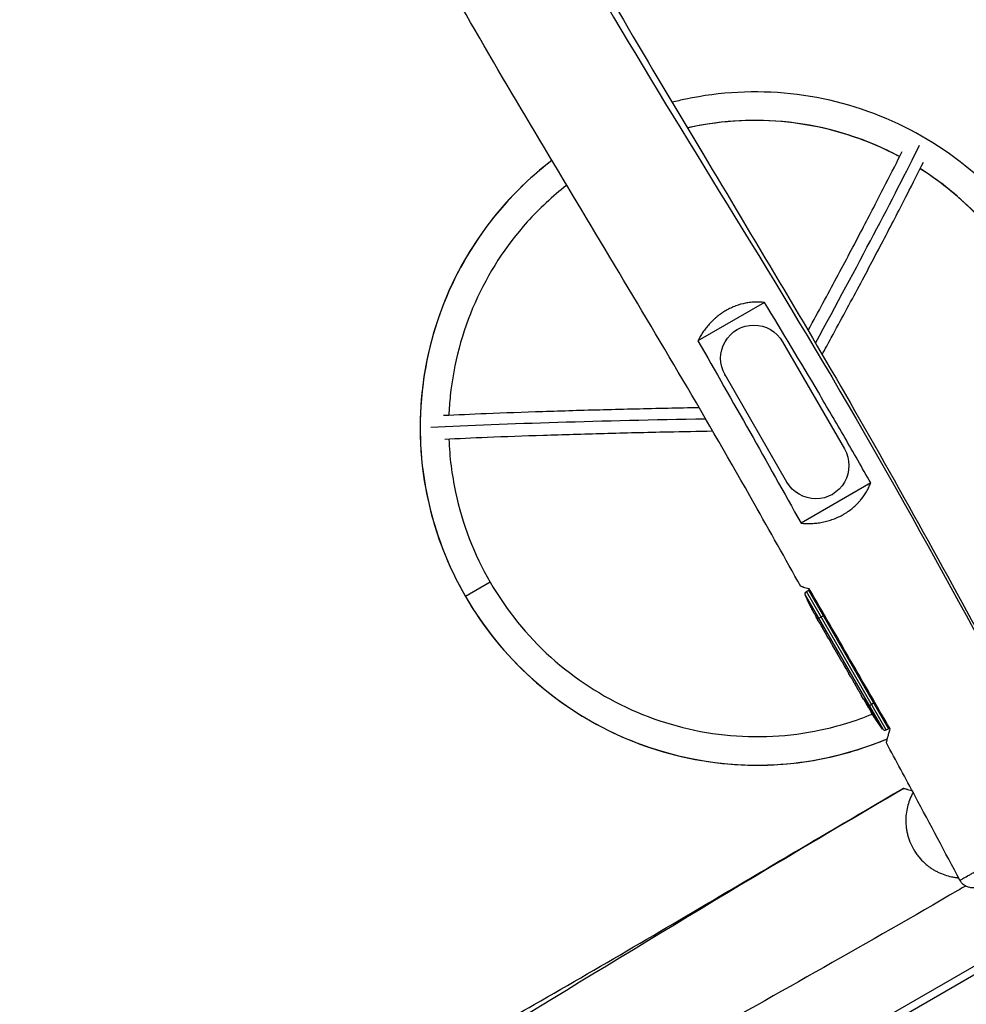
# Model space of a CAD drawing. Units: millimetres. Extents: x -3905 to 4273, y -4338 to 5644.
# Drawn here: x 547 to 1542, y -1646 to -612 of the extents above; entities that cross this region are included whole.
import ezdxf

# ---------------------------------------------------------------- set-up
doc = ezdxf.new("R2010")
doc.units = ezdxf.units.MM
doc.header["$LTSCALE"] = 20
doc.layers.add('2d', color=230, linetype='Continuous')

msp = doc.modelspace()

# ---------------------------------------------------------------- linework, layer by layer
at = {"layer": '2d'}
for p, q in [((1329.8, -908.8), (1259.8, -949.3)), ((1340.3, -926.2), (1340.3, -926.2)), ((1300.6, -937.6), (1301.1, -937.3)), ((1348.8, -950.2), (1413.8, -1062.8)), ((1370.5, -976.4), (1370.5, -976.3)), ((1287.9, -985.3), (1288.4, -985)), ((1353.4, -1097.6), (1288.4, -985)), ((1352.9, -1097.9), (1353.4, -1097.6)), ((1441.4, -1098.5), (1368.2, -1140.7)), ((1400.6, -1110.8), (1401.1, -1110.5)), ((1041.5, -1202.7), (1015.5, -1217.7)), ((1372.7, -1216.3), (1454, -1357.1)), ((1373.9, -1212.6), (1376, -1211.3)), ((1457.8, -1357.9), (1373.9, -1212.6)), ((1377.3, -1210.6), (1376, -1211.3)), ((1376, -1211.3), (1460, -1356.8)), ((1377.9, -1227.4), (1377.9, -1227.4)), ((1380.6, -1232.9), (1380.6, -1232.9)), ((1392.8, -1237.4), (1385.4, -1241.6)), ((1385.3, -1241.4), (1385.3, -1241.4)), ((1387.2, -1244.8), (1385.6, -1242)), ((1397.4, -1262.3), (1395.7, -1259.4)), ((2128.2, -1272.4), (1168, -1826.7)), ((1400, -1266.9), (1399, -1265)), ((1404, -1273.9), (1401.6, -1269.6)), ((2136.2, -1277), (1168, -1836)), ((1405.6, -1276.6), (1406.7, -1278.4)), ((1409.8, -1283.8), (1408.3, -1281.2)), ((1411.4, -1286.6), (1415.4, -1293.5)), ((1412.8, -1289), (1412.8, -1289)), ((1413, -1289.3), (1412.9, -1289.3)), ((1412.9, -1289.3), (1414.7, -1292.4)), ((1414.8, -1292.4), (1414.7, -1292.4)), ((1415.4, -1293.5), (1415.4, -1293.5)), ((1415.5, -1293.7), (1415.5, -1293.7)), ((1420.1, -1301.8), (1418.2, -1298.4)), ((1421.9, -1304.8), (1423, -1306.6)), ((1422.3, -1305.4), (1422.3, -1305.4)), ((1422.6, -1305.9), (1422.6, -1305.9)), ((1427.8, -1315), (1424.7, -1309.7)), ((1433.9, -1325.6), (1431.9, -1322.1)), ((1435, -1326.5), (1434.8, -1326.6)), ((1438.4, -1333.4), (1436.9, -1330.7)), ((1438.2, -1332.3), (1438, -1332.4)), ((1438.5, -1333.4), (1438.4, -1333.4)), ((1438.9, -1333.1), (1438.7, -1333.2)), ((1445.8, -1329.2), (1439.3, -1332.9)), ((1439.2, -1334.8), (1439.3, -1334.8)), ((1439.6, -1334.6), (1439.3, -1334.8)), ((1442.3, -1338.6), (1441.7, -1339)), ((1441.7, -1339), (1441.7, -1339)), ((1443.4, -1339.9), (1442.8, -1340.2)), ((1443.5, -1340), (1442.9, -1340.3)), ((1443.6, -1341.6), (1443.4, -1341.7)), ((1445.8, -1343.4), (1445.6, -1343.5)), ((1447.8, -1348.1), (1447.7, -1348.2)), ((1457.8, -1357.9), (1460, -1356.8)), ((1461.3, -1356), (1460, -1356.8))]:
    msp.add_line(p, q, dxfattribs=at)
at = {"layer": '2d', "extrusion": (0, 0, -1)}
for centre, radius, start, end in [((-1375.5, -1215.1), 3, 336.8064, 58), ((-1592, -1122.4), 238.6, 333.8639, 336.8064), ((-1592, -1122.4), 238.6, 331.7051, 332.3841), ((-1645, -1214.2), 238.6, 329.6264, 330), ((-1645, -1214.2), 238.6, 323.1936, 328.4531)]:
    msp.add_arc(centre, radius, start, end, dxfattribs=at)
at = {"layer": '2d'}
msp.add_arc((1456.4, -1355.3), 3, 216.8064, 298, dxfattribs=at)
for centre, major_axis, ratio, start_param, end_param in [((1320.9, -1041.3), (-162, 280.6), 0.996195, 5.271884, 5.983224), ((1161.9, -1277), (-382.3, -659.7), 0.043578, 2.111595, 2.537541), ((1320.9, -1041.3), (-177, 306.6), 0.996195, 0.1279, 1.570796), ((1320.9, -1041.3), (-162, 280.6), 0.996195, 4.712389, 5.19448), ((1534.3, -1062), (762.5, 1.3), 0.043578, 1.927442, 2.386295), ((1320.9, -1041.3), (-177, 306.6), 0.996195, 1.570796, 3.018266), ((1586.6, -1113.9), (-200.4, -128.7), 0.674575, 6.231151, 6.246958), ((1639.8, -1205.9), (-201.5, -127.2), 0.469984, 0.050953, 0.08068)]:
    msp.add_ellipse(centre, major_axis=major_axis, ratio=ratio, start_param=start_param, end_param=end_param, dxfattribs=at)
at = {"layer": '2d', "extrusion": (0, 0, -1)}
for centre, major_axis, ratio, start_param, end_param in [((1318.6, -967.6), (17.5, -30.3), 0.996195, 1.570796, 4.712389), ((1383.6, -1080.2), (17.5, -30.3), 0.996195, 4.712389, 7.853982), ((1161.2, -845.8), (-381.3, 660.3), 0.087156, 2.079184, 2.079192), ((1595, -1128.2), (211.9, 109.3), 0.676105, 3.113871, 3.128412), ((1640, -1206.9), (195.8, 134.8), 0.898331, 3.164814, 3.188587), ((1649.1, -1221.9), (210.9, 111), 0.462192, 3.024115, 3.060992), ((1644.7, -1213.8), (-174.3, -162.8), 0.987978, 0.154765, 0.187622), ((1645.9, -1217), (-226.9, -71.2), 0.987086, 5.995983, 6.025214)]:
    msp.add_ellipse(centre, major_axis=major_axis, ratio=ratio, start_param=start_param, end_param=end_param, dxfattribs=at)
at = {"layer": '2d'}
for points, knots in [([(665.8, 286.4), (724.4, 186.9), (930.6, -164.3), (1149, -587.2), (1409, -986.4), (1600.9, -1346.1), (1654.4, -1448.5)], [0.0106426, 0.0106426, 0.0106426, 0.0106426, 0.2499421, 0.4999674, 0.7499928, 0.9896816, 0.9896816, 0.9896816, 0.9896816]), ([(668.2, 287.8), (685.1, 259), (701.9, 230.2), (769.1, 115.1), (819.3, 28.6), (946.8, -195.2), (1022.2, -333.5), (1153.5, -565.3), (1208.9, -659.1), (1318.6, -842.2), (1372.5, -931.8), (1480.2, -1119.4), (1534.1, -1217.3), (1610.6, -1359.3), (1633.9, -1403.1), (1657, -1447)], [0, 0, 0, 0, 10.000004, 10.000004, 40.000342, 40.000342, 87.254013, 87.254013, 119.926865, 119.926865, 151.296852, 151.296852, 184.820545, 184.820545, 199.690621, 199.690621, 199.690621, 199.690621]), ([(1367.9, -1207.3), (1351.7, -1178.1), (1335.4, -1149.1), (1269.7, -1033), (1218.8, -946.9), (1114.8, -773.8), (1062, -686.5), (963.5, -514.2), (917, -429.6), (816.2, -249.1), (761.7, -153.1), (653.7, 34.4), (600.5, 126), (547.1, 217.6)], [0, 0, 0, 0, 10.000076, 10.000076, 40.003269, 40.003269, 70.596137, 70.596137, 99.549057, 99.549057, 132.642444, 132.642444, 164.450297, 164.450297, 164.450297, 164.450297]), ([(1626.4, -865), (1607.9, -832.9), (1584.3, -803.7), (1529.2, -754), (1497.8, -733.6), (1430.2, -703.3), (1394.1, -693.6), (1320.5, -685.7), (1283.2, -687.6), (1242.2, -696.3), (1237.4, -697.4), (1232.7, -698.6)], [4.712389, 4.712389, 4.712389, 4.712389, 5.026548, 5.026548, 5.340708, 5.340708, 5.654867, 5.654867, 5.969026, 5.969026, 6.010715, 6.010715, 6.010715, 6.010715]), ([(1471.8, -755.6), (1465.3, -752.1), (1458.6, -748.9), (1420.9, -732), (1387.8, -723.1), (1320.5, -715.9), (1286.3, -717.6), (1251.7, -724.9), (1250.2, -725.2), (1248.8, -725.6)], [5.2717227, 5.2717227, 5.2717227, 5.2717227, 5.3407075, 5.3407075, 5.6548668, 5.6548668, 5.969026, 5.969026, 5.9831191, 5.9831191, 5.9831191, 5.9831191]), ([(1375.7, -938.4), (1376.5, -936.9), (1377.3, -935.4), (1388.3, -915.2), (1398, -897.1), (1416.6, -862.3), (1425.5, -845.5), (1442.2, -813.5), (1450.1, -798.3), (1463.5, -772.1), (1469.2, -760.9), (1474.5, -750.3)], [1.1547784, 1.1547784, 1.1547784, 1.1547784, 1.1629543, 1.1629543, 1.2640108, 1.2640108, 1.3650673, 1.3650673, 1.4661239, 1.4661239, 1.5487261, 1.5487261, 1.5487261, 1.5487261]), ([(1106.4, -759.7), (1089, -773), (1072.8, -787.9), (1033.5, -831.7), (1013.2, -863.2), (983.2, -930.8), (973.6, -967), (966, -1040.6), (968, -1078.1), (983.5, -1150.5), (996.9, -1185.6), (1015.5, -1217.7)], [0.127858, 0.127858, 0.127858, 0.127858, 0.314159, 0.314159, 0.628319, 0.628319, 0.942478, 0.942478, 1.256637, 1.256637, 1.570796, 1.570796, 1.570796, 1.570796]), ([(1390.4, -963.6), (1393.6, -957.7), (1396.8, -951.9), (1410.1, -927.3), (1419.9, -909.2), (1438.6, -874.2), (1447.5, -857.3), (1464.4, -825.2), (1472.3, -809.8), (1485.8, -783.5), (1491.5, -772.2), (1496.9, -761.4)], [1.1312269, 1.1312269, 1.1312269, 1.1312269, 1.1624138, 1.1624138, 1.2636078, 1.2636078, 1.3648018, 1.3648018, 1.4659958, 1.4659958, 1.548811, 1.548811, 1.548811, 1.548811]), ([(1600.4, -880), (1583.4, -850.6), (1561.8, -823.9), (1523.2, -789), (1508.7, -778), (1493.5, -768.3)], [4.712389, 4.712389, 4.712389, 4.712389, 5.0265482, 5.0265482, 5.1943215, 5.1943215, 5.1943215, 5.1943215]), ([(1122, -785.6), (1107, -797.3), (1093.2, -810.2), (1057.9, -849.4), (1039.3, -878.2), (1011.9, -940.1), (1003.1, -973.2), (998.9, -1013.7), (998.4, -1020.6), (998.1, -1027.5)], [0.1383193, 0.1383193, 0.1383193, 0.1383193, 0.3141593, 0.3141593, 0.6283185, 0.6283185, 0.9424778, 0.9424778, 1.0063329, 1.0063329, 1.0063329, 1.0063329]), ([(1329.8, -908.8), (1326.7, -908.5), (1323.5, -908.3), (1318.5, -908.5), (1316.8, -908.6), (1313.3, -909), (1311.6, -909.3), (1306.5, -910.3), (1303, -911.2), (1298.7, -912.8), (1297.9, -913.2), (1296.1, -913.9), (1295.3, -914.3), (1292.7, -915.5), (1291, -916.4), (1286.1, -919.2), (1283, -921.3), (1279.3, -924.4), (1278.5, -925), (1277.1, -926.2), (1276.4, -926.9), (1274.4, -928.8), (1273, -930.2), (1270.6, -932.9), (1269.4, -934.3), (1267.7, -936.5), (1267.1, -937.2), (1266.1, -938.7), (1265.5, -939.5), (1263.1, -943.2), (1261.3, -946.2), (1259.8, -949.3)], [0.00471705, 0.00471705, 0.00471705, 0.00471705, 0.01609153, 0.01609153, 0.02177877, 0.02177877, 0.02746601, 0.02746601, 0.03884049, 0.03884049, 0.04168411, 0.04168411, 0.04452772, 0.04452772, 0.05021496, 0.05021496, 0.06158944, 0.06158944, 0.06443306, 0.06443306, 0.06727668, 0.06727668, 0.07296392, 0.07296392, 0.07865116, 0.07865116, 0.08149478, 0.08149478, 0.0843384, 0.0843384, 0.09571288, 0.09571288, 0.09571288, 0.09571288]), ([(1441.4, -1098.5), (1432.4, -1082.5), (1423.3, -1066.6), (1404.9, -1034.8), (1395.7, -1019), (1367.8, -971.6), (1348.9, -940.2), (1329.8, -908.8)], [0, 0, 0, 0, 0.0550025, 0.0550025, 0.110005, 0.110005, 0.2200101, 0.2200101, 0.2200101, 0.2200101]), ([(1259.8, -949.3), (1278.1, -981.1), (1296.3, -1012.9), (1332.4, -1076.7), (1350.3, -1108.7), (1368.2, -1140.7)], [0, 0, 0, 0, 0.1100045, 0.1100045, 0.2200089, 0.2200089, 0.2200089, 0.2200089]), ([(1261.2, -1019.5), (1250.1, -1019.7), (1239.2, -1019.9), (1205.3, -1020.6), (1182.7, -1021.2), (1138.8, -1022.3), (1117.4, -1023), (1076.3, -1024.3), (1056.4, -1025.1), (1021.9, -1026.4), (1006.9, -1027.1), (992.5, -1027.8)], [1.1151356, 1.1151356, 1.1151356, 1.1151356, 1.1624302, 1.1624302, 1.2636199, 1.2636199, 1.3648095, 1.3648095, 1.4659992, 1.4659992, 1.5487914, 1.5487914, 1.5487914, 1.5487914]), ([(1275.5, -1044.2), (1259.7, -1044.5), (1244, -1044.8), (1205.5, -1045.6), (1183, -1046.2), (1139.3, -1047.3), (1118, -1048), (1077, -1049.3), (1057.3, -1050), (1022.9, -1051.4), (1008, -1052.1), (993.7, -1052.7)], [1.095279, 1.095279, 1.095279, 1.095279, 1.1629379, 1.1629379, 1.2639987, 1.2639987, 1.3650595, 1.3650595, 1.4661204, 1.4661204, 1.5487207, 1.5487207, 1.5487207, 1.5487207]), ([(998.1, -1052.5), (998.8, -1071.2), (1001.2, -1089.8), (1012.2, -1141.2), (1024.5, -1173.3), (1041.5, -1202.7)], [1.0836676, 1.0836676, 1.0836676, 1.0836676, 1.2566371, 1.2566371, 1.5707963, 1.5707963, 1.5707963, 1.5707963]), ([(1368.2, -1140.7), (1371.7, -1141.1), (1375.4, -1141.2), (1381, -1141), (1382.9, -1140.9), (1386.7, -1140.4), (1390.6, -1139.8), (1394.4, -1138.9), (1397.3, -1138.1), (1398.3, -1137.9), (1400.2, -1137.2), (1401.1, -1136.9), (1405.8, -1135.2), (1409.4, -1133.5), (1413.8, -1131), (1414.7, -1130.4), (1416.4, -1129.3), (1417.2, -1128.8), (1419.6, -1127.1), (1421.2, -1125.9), (1424.2, -1123.4), (1425.6, -1122.1), (1427.6, -1120), (1428.3, -1119.3), (1429.5, -1117.9), (1430.2, -1117.2), (1433.1, -1113.7), (1435.2, -1110.7), (1437.4, -1106.9), (1437.8, -1106.2), (1438.7, -1104.6), (1439, -1103.9), (1440.1, -1101.6), (1440.8, -1100), (1441.4, -1098.5)], [0.01177235, 0.01177235, 0.01177235, 0.01177235, 0.02380165, 0.02380165, 0.0298163, 0.0298163, 0.03583095, 0.0418456, 0.0418456, 0.04485292, 0.04485292, 0.04786025, 0.04786025, 0.05988954, 0.05988954, 0.06289687, 0.06289687, 0.06590419, 0.06590419, 0.07191884, 0.07191884, 0.07793349, 0.07793349, 0.08094082, 0.08094082, 0.08394814, 0.08394814, 0.09597744, 0.09597744, 0.09898476, 0.09898476, 0.10199209, 0.10199209, 0.10800674, 0.10800674, 0.10800674, 0.10800674]), ([(1041.5, -1202.7), (1058.4, -1232.1), (1080, -1258.8), (1130.4, -1304.2), (1159.1, -1322.9), (1221, -1350.6), (1254.1, -1359.6), (1321.4, -1366.8), (1355.6, -1365), (1407.3, -1354.1), (1425.6, -1348.5), (1443.2, -1341.3)], [1.570796, 1.570796, 1.570796, 1.570796, 1.884956, 1.884956, 2.199115, 2.199115, 2.513274, 2.513274, 2.827433, 2.827433, 3.004401, 3.004401, 3.004401, 3.004401]), ([(1376.8, -1209.7), (1374.5, -1209.1), (1372.6, -1208.6), (1370.8, -1208.1), (1370.5, -1208), (1370, -1207.9), (1369.9, -1207.8), (1369.6, -1207.7), (1369.5, -1207.7), (1368.9, -1207.5), (1368.5, -1207.4), (1368, -1207.3), (1367.9, -1207.3), (1367.9, -1207.3)], [0, 0, 0, 0, 0.01272876, 0.01272876, 0.01591095, 0.01591095, 0.01750205, 0.01750205, 0.01909314, 0.01909314, 0.02545753, 0.02545753, 0.0315019, 0.0315019, 0.0315019, 0.0315019]), ([(1461.8, -1356.9), (1447.6, -1332.4), (1433.5, -1307.8), (1405.1, -1258.7), (1391, -1234.2), (1376.8, -1209.7)], [0, 0, 0, 0, 0.0850721, 0.0850721, 0.1701442, 0.1701442, 0.1701442, 0.1701442]), ([(1015.5, -1217.7), (1034, -1249.8), (1057.6, -1278.9), (1112.6, -1328.6), (1144, -1349.1), (1211.6, -1379.3), (1247.8, -1389.1), (1321.3, -1396.9), (1358.7, -1395), (1416.8, -1382.7), (1438.3, -1376), (1459, -1367.2)], [1.570796, 1.570796, 1.570796, 1.570796, 1.884956, 1.884956, 2.199115, 2.199115, 2.513274, 2.513274, 2.827433, 2.827433, 3.018304, 3.018304, 3.018304, 3.018304]), ([(1380.6, -1232.9), (1380.6, -1232.9), (1380.6, -1232.9), (1380.6, -1232.8), (1380.6, -1232.8), (1380.5, -1232.7), (1380.5, -1232.6), (1380.4, -1232.4), (1380.3, -1232.3), (1380.2, -1232), (1380.1, -1231.9), (1380, -1231.6), (1379.9, -1231.4), (1379.7, -1231.1), (1379.6, -1230.9), (1379.4, -1230.5), (1379.4, -1230.4), (1379.2, -1230), (1379.1, -1229.8), (1378.9, -1229.5), (1378.8, -1229.3), (1378.6, -1229), (1378.6, -1228.8), (1378.4, -1228.5), (1378.3, -1228.4), (1378.2, -1228.1), (1378.2, -1228), (1378.1, -1227.8), (1378, -1227.7), (1377.9, -1227.6), (1377.9, -1227.5), (1377.9, -1227.5), (1377.9, -1227.4), (1377.9, -1227.4)], [0.000000197, 0.000000197, 0.000000197, 0.000000197, 0.000601628, 0.000601628, 0.001203058, 0.001203058, 0.001804488, 0.001804488, 0.002405919, 0.002405919, 0.003007349, 0.003007349, 0.003608779, 0.003608779, 0.00421021, 0.00421021, 0.00481164, 0.00481164, 0.00541307, 0.00541307, 0.006014501, 0.006014501, 0.006615931, 0.006615931, 0.007217361, 0.007217361, 0.007818792, 0.007818792, 0.008420222, 0.008420222, 0.009021652, 0.009021652, 0.009623083, 0.009623083, 0.009623083, 0.009623083]), ([(1383.2, -1237.7), (1383.3, -1237.8), (1383.4, -1237.9), (1383.5, -1238.2), (1383.6, -1238.4), (1383.8, -1238.8), (1383.9, -1238.9), (1384.1, -1239.3), (1384.3, -1239.5), (1384.5, -1239.9), (1384.6, -1240.1), (1384.8, -1240.4), (1384.9, -1240.6), (1385.1, -1241), (1385.2, -1241.1), (1385.3, -1241.4), (1385.4, -1241.5), (1385.4, -1241.6)], [0.000278188, 0.000278188, 0.000278188, 0.000278188, 0.000930742, 0.000930742, 0.001583296, 0.001583296, 0.00223585, 0.00223585, 0.002888404, 0.002888404, 0.003540958, 0.003540958, 0.004193512, 0.004193512, 0.004846065, 0.004846065, 0.005498619, 0.005498619, 0.005498619, 0.005498619]), ([(1385.4, -1241.6), (1385.5, -1241.8), (1385.6, -1241.9), (1385.6, -1242), (1385.7, -1242), (1385.7, -1242.1), (1385.7, -1242.1), (1385.7, -1242.1), (1385.7, -1242.1), (1385.7, -1242.1), (1385.7, -1242), (1385.6, -1242), (1385.6, -1241.9), (1385.5, -1241.8), (1385.4, -1241.6)], [0.000000349, 0.000000349, 0.000000349, 0.000000349, 0.000871756, 0.000871756, 0.001307459, 0.001307459, 0.001743162, 0.001743162, 0.001743162, 0.002177341, 0.002177341, 0.00261152, 0.00261152, 0.003479877, 0.003479877, 0.003479877, 0.003479877]), ([(1387.2, -1244.8), (1387.2, -1244.8), (1387.3, -1244.8), (1387.4, -1245), (1387.5, -1245.2), (1387.7, -1245.6), (1387.8, -1245.8), (1388.1, -1246.2), (1388.2, -1246.5), (1388.5, -1247), (1388.7, -1247.2), (1389, -1247.8), (1389.2, -1248.1), (1389.5, -1248.6), (1389.7, -1248.9), (1389.8, -1249.2)], [0.001882271, 0.001882271, 0.001882271, 0.001882271, 0.002059614, 0.002059614, 0.003089283, 0.003089283, 0.004118952, 0.004118952, 0.005148621, 0.005148621, 0.00617829, 0.00617829, 0.007207959, 0.007207959, 0.008237628, 0.008237628, 0.008237628, 0.008237628]), ([(1393.3, -1255.2), (1393.3, -1255.1), (1393.2, -1255.1), (1393.2, -1255), (1393.1, -1254.9), (1393, -1254.7), (1392.9, -1254.5), (1392.7, -1254.2), (1392.6, -1254.1), (1392.4, -1253.7), (1392.3, -1253.5), (1392.1, -1253.1), (1392, -1252.9), (1391.7, -1252.5), (1391.6, -1252.3), (1391.3, -1251.9), (1391.2, -1251.7), (1391, -1251.2), (1390.9, -1251), (1390.6, -1250.6), (1390.5, -1250.4), (1390.3, -1250.1), (1390.2, -1249.9), (1390, -1249.6), (1390, -1249.5), (1389.8, -1249.2), (1389.8, -1249.1), (1389.7, -1249), (1389.7, -1249), (1389.7, -1249)], [0.001286495, 0.001286495, 0.001286495, 0.001286495, 0.00147754, 0.00147754, 0.002216211, 0.002216211, 0.002954882, 0.002954882, 0.003693553, 0.003693553, 0.004432224, 0.004432224, 0.005170895, 0.005170895, 0.005909567, 0.005909567, 0.006648238, 0.006648238, 0.007386909, 0.007386909, 0.00812558, 0.00812558, 0.008864251, 0.008864251, 0.009602922, 0.009602922, 0.010341593, 0.010341593, 0.010534629, 0.010534629, 0.010534629, 0.010534629]), ([(1395.7, -1259.4), (1395.7, -1259.4), (1395.7, -1259.3), (1395.5, -1259.2), (1395.4, -1259), (1395.2, -1258.6), (1395.1, -1258.4), (1394.8, -1257.9), (1394.7, -1257.7), (1394.4, -1257.2), (1394.3, -1256.9), (1394, -1256.4), (1393.8, -1256.1), (1393.5, -1255.5), (1393.3, -1255.2), (1393.1, -1254.9)], [0.001882271, 0.001882271, 0.001882271, 0.001882271, 0.002059614, 0.002059614, 0.003089283, 0.003089283, 0.004118952, 0.004118952, 0.005148621, 0.005148621, 0.00617829, 0.00617829, 0.007207959, 0.007207959, 0.008237628, 0.008237628, 0.008237628, 0.008237628]), ([(1397.4, -1262.3), (1397.4, -1262.3), (1397.4, -1262.3), (1397.4, -1262.4), (1397.5, -1262.4), (1397.5, -1262.6), (1397.6, -1262.7), (1397.7, -1262.9), (1397.8, -1263), (1397.9, -1263.2), (1398, -1263.4), (1398.2, -1263.6), (1398.3, -1263.8), (1398.5, -1264.1), (1398.6, -1264.3), (1398.8, -1264.7), (1398.9, -1264.8), (1399, -1265)], [0.000000197, 0.000000197, 0.000000197, 0.000000197, 0.000612703, 0.000612703, 0.001225209, 0.001225209, 0.001837716, 0.001837716, 0.002450222, 0.002450222, 0.003062728, 0.003062728, 0.003675234, 0.003675234, 0.00428774, 0.00428774, 0.004900246, 0.004900246, 0.004900246, 0.004900246]), ([(1401.2, -1269), (1401.2, -1268.9), (1401.1, -1268.8), (1401, -1268.5), (1400.9, -1268.3), (1400.6, -1267.8), (1400.3, -1267.3), (1400, -1266.9)], [0.000000321, 0.000000321, 0.000000321, 0.000000321, 0.000793792, 0.000793792, 0.001587263, 0.001587263, 0.003174204, 0.003174204, 0.003174204, 0.003174204]), ([(1405.6, -1276.6), (1405.5, -1276.3), (1405.4, -1276.1), (1405.1, -1275.7), (1405, -1275.5), (1404.7, -1274.9), (1404.5, -1274.6), (1404.4, -1274.5)], [0.000000197, 0.000000197, 0.000000197, 0.000000197, 0.000793667, 0.000793667, 0.001587138, 0.001587138, 0.003174078, 0.003174078, 0.003174078, 0.003174078]), ([(1408.3, -1281.2), (1408.3, -1281.2), (1408.2, -1281.1), (1408.2, -1281.1), (1408.2, -1281), (1408.1, -1280.9), (1408.1, -1280.8), (1407.9, -1280.6), (1407.9, -1280.5), (1407.7, -1280.2), (1407.7, -1280.1), (1407.5, -1279.8), (1407.4, -1279.6), (1407.2, -1279.3), (1407.1, -1279.1), (1406.9, -1278.8), (1406.8, -1278.6), (1406.7, -1278.4)], [0.000000197, 0.000000197, 0.000000197, 0.000000197, 0.000612703, 0.000612703, 0.001225209, 0.001225209, 0.001837716, 0.001837716, 0.002450222, 0.002450222, 0.003062728, 0.003062728, 0.003675234, 0.003675234, 0.00428774, 0.00428774, 0.004900246, 0.004900246, 0.004900246, 0.004900246]), ([(1411.4, -1286.6), (1411.3, -1286.3), (1411.1, -1286), (1410.8, -1285.5), (1410.7, -1285.4), (1410.6, -1285.1), (1410.5, -1285), (1410.3, -1284.7), (1410.3, -1284.6), (1410.1, -1284.4), (1410.1, -1284.3), (1409.9, -1284.1), (1409.9, -1284), (1409.8, -1283.9)], [0.000000197, 0.000000197, 0.000000197, 0.000000197, 0.001108385, 0.001108385, 0.001662478, 0.001662478, 0.002216572, 0.002216572, 0.002770666, 0.002770666, 0.003324759, 0.003324759, 0.004432947, 0.004432947, 0.004432947, 0.004432947]), ([(1412.8, -1289), (1412.8, -1289), (1412.8, -1289.1), (1412.9, -1289.2), (1412.9, -1289.2), (1412.9, -1289.3)], [0.0000001972, 0.0000001972, 0.0000001972, 0.0000001972, 0.0002344487, 0.0002344487, 0.0004687001, 0.0004687001, 0.0004687001, 0.0004687001]), ([(1415.4, -1293.5), (1415.4, -1293.5), (1415.3, -1293.4), (1415.2, -1293.2), (1415.2, -1293.2), (1415, -1292.9), (1414.9, -1292.6), (1414.7, -1292.4)], [0.000001147, 0.000001147, 0.000001147, 0.000001147, 0.000403438, 0.000403438, 0.00080573, 0.00080573, 0.001610313, 0.001610313, 0.001610313, 0.001610313]), ([(1415.4, -1293.5), (1415.7, -1294.1), (1416, -1294.6), (1416.5, -1295.3), (1416.6, -1295.6), (1416.9, -1296), (1417, -1296.3), (1417.2, -1296.7), (1417.3, -1296.9), (1417.6, -1297.3), (1417.7, -1297.4), (1417.8, -1297.8), (1417.9, -1297.9), (1418.1, -1298.2), (1418.1, -1298.3), (1418.2, -1298.4)], [0.000000197, 0.000000197, 0.000000197, 0.000000197, 0.001782446, 0.001782446, 0.00267357, 0.00267357, 0.003564695, 0.003564695, 0.004455819, 0.004455819, 0.005346943, 0.005346943, 0.006238068, 0.006238068, 0.007129192, 0.007129192, 0.007129192, 0.007129192]), ([(1415.4, -1293.5), (1415.4, -1293.6), (1415.4, -1293.6), (1415.5, -1293.7), (1415.5, -1293.7), (1415.5, -1293.7)], [0.00000032, 0.00000032, 0.00000032, 0.00000032, 0.000569971, 0.000569971, 0.001139621, 0.001139621, 0.001139621, 0.001139621]), ([(1420.5, -1302.4), (1420.6, -1302.5), (1420.7, -1302.6), (1420.8, -1302.9), (1420.8, -1302.9), (1421, -1303.1), (1421, -1303.2), (1421.1, -1303.4), (1421.2, -1303.5), (1421.3, -1303.8), (1421.4, -1303.9), (1421.6, -1304.1), (1421.6, -1304.3), (1421.8, -1304.5), (1421.9, -1304.7), (1421.9, -1304.8)], [0.000000319, 0.000000319, 0.000000319, 0.000000319, 0.000888854, 0.000888854, 0.001333121, 0.001333121, 0.001777389, 0.001777389, 0.002221656, 0.002221656, 0.002665924, 0.002665924, 0.003110191, 0.003110191, 0.003554458, 0.003554458, 0.003554458, 0.003554458]), ([(1422.3, -1305.4), (1422.3, -1305.4), (1422.3, -1305.4), (1422.3, -1305.5), (1422.4, -1305.6), (1422.4, -1305.7), (1422.5, -1305.8), (1422.5, -1305.8), (1422.5, -1305.9), (1422.6, -1305.9)], [0.000003263, 0.000003263, 0.000003263, 0.000003263, 0.0001923825, 0.0001923825, 0.000381502, 0.000381502, 0.0005706214, 0.0005706214, 0.0007597409, 0.0007597409, 0.0007597409, 0.0007597409]), ([(1424.3, -1309), (1424.3, -1308.9), (1424.2, -1308.8), (1424.1, -1308.6), (1424, -1308.5), (1423.9, -1308.3), (1423.9, -1308.2), (1423.8, -1308), (1423.7, -1307.9), (1423.6, -1307.6), (1423.5, -1307.5), (1423.4, -1307.3), (1423.3, -1307.1), (1423.1, -1306.9), (1423.1, -1306.7), (1423, -1306.6)], [0.000000319, 0.000000319, 0.000000319, 0.000000319, 0.000888854, 0.000888854, 0.001333122, 0.001333122, 0.001777389, 0.001777389, 0.002221657, 0.002221657, 0.002665925, 0.002665925, 0.003110192, 0.003110192, 0.00355446, 0.00355446, 0.00355446, 0.00355446]), ([(1428.6, -1316.4), (1428.5, -1316.2), (1428.4, -1316), (1428.2, -1315.7), (1428.1, -1315.5), (1427.9, -1315.2), (1427.8, -1315), (1427.8, -1315)], [0.000000543, 0.000000543, 0.000000543, 0.000000543, 0.000745385, 0.000745385, 0.001490227, 0.001490227, 0.002979911, 0.002979911, 0.002979911, 0.002979911]), ([(1428.6, -1316.4), (1428.9, -1316.9), (1429.3, -1317.5), (1429.7, -1318.3), (1429.9, -1318.6), (1430.2, -1319.1), (1430.3, -1319.4), (1430.5, -1319.6)], [0.000003272, 0.000003272, 0.000003272, 0.000003272, 0.00186313, 0.00186313, 0.002793058, 0.002793058, 0.003722987, 0.003722987, 0.003722987, 0.003722987]), ([(1430.5, -1319.6), (1430.6, -1319.8), (1430.7, -1320.1), (1431, -1320.4), (1431, -1320.6), (1431.1, -1320.7)], [0.000000517, 0.000000517, 0.000000517, 0.000000517, 0.000835055, 0.000835055, 0.001669592, 0.001669592, 0.001669592, 0.001669592]), ([(1433.9, -1325.6), (1433.9, -1325.6), (1433.9, -1325.6), (1433.9, -1325.6), (1434, -1325.7), (1434, -1325.8), (1434.1, -1325.9), (1434.2, -1326.1), (1434.3, -1326.2), (1434.4, -1326.4), (1434.5, -1326.6), (1434.6, -1326.8), (1434.7, -1327), (1434.9, -1327.3), (1435, -1327.5), (1435.2, -1327.8), (1435.3, -1328), (1435.5, -1328.3), (1435.6, -1328.5), (1435.8, -1328.8), (1435.9, -1329), (1436.1, -1329.3), (1436.1, -1329.4), (1436.3, -1329.7), (1436.4, -1329.8), (1436.5, -1330.1), (1436.6, -1330.2), (1436.7, -1330.4), (1436.7, -1330.5), (1436.8, -1330.6), (1436.8, -1330.6), (1436.9, -1330.7), (1436.9, -1330.7), (1436.9, -1330.7)], [0.000000197, 0.000000197, 0.000000197, 0.000000197, 0.000582564, 0.000582564, 0.00116493, 0.00116493, 0.001747296, 0.001747296, 0.002329663, 0.002329663, 0.002912029, 0.002912029, 0.003494395, 0.003494395, 0.004076762, 0.004076762, 0.004659128, 0.004659128, 0.005241494, 0.005241494, 0.005823861, 0.005823861, 0.006406227, 0.006406227, 0.006988593, 0.006988593, 0.00757096, 0.00757096, 0.008153326, 0.008153326, 0.008735693, 0.008735693, 0.009318059, 0.009318059, 0.009318059, 0.009318059]), ([(1435.8, -1327.9), (1435.7, -1327.8), (1435.7, -1327.6), (1435.5, -1327.4), (1435.5, -1327.3), (1435.3, -1327.1), (1435.3, -1326.9), (1435.1, -1326.7), (1435.1, -1326.6), (1434.9, -1326.3), (1434.7, -1326.1), (1434.6, -1325.9), (1434.5, -1325.8), (1434.5, -1325.7), (1434.4, -1325.6), (1434.4, -1325.5), (1434.3, -1325.5), (1434.3, -1325.5), (1434.3, -1325.5), (1434.3, -1325.5), (1434.3, -1325.5), (1434.3, -1325.7), (1434.4, -1325.7), (1434.4, -1325.9), (1434.5, -1325.9), (1434.5, -1326.1), (1434.6, -1326.2), (1434.7, -1326.4), (1434.8, -1326.5), (1434.8, -1326.6)], [0.000091322, 0.000091322, 0.000091322, 0.000091322, 0.000493092, 0.000493092, 0.000894863, 0.000894863, 0.001296633, 0.001296633, 0.001698403, 0.001698403, 0.002501944, 0.002501944, 0.002903714, 0.002903714, 0.003305485, 0.003305485, 0.003707255, 0.003707255, 0.004109026, 0.004109026, 0.004912566, 0.004912566, 0.005314337, 0.005314337, 0.005716107, 0.005716107, 0.006117877, 0.006117877, 0.006519648, 0.006519648, 0.006519648, 0.006519648]), ([(1439.3, -1332.9), (1439.2, -1332.7), (1439.1, -1332.6), (1438.9, -1332.3), (1438.8, -1332.2), (1438.6, -1332), (1438.6, -1332), (1438.5, -1331.9), (1438.5, -1331.9), (1438.4, -1331.8), (1438.4, -1331.8), (1438.4, -1331.8), (1438.4, -1331.8), (1438.4, -1331.8), (1438.4, -1332), (1438.4, -1332.1), (1438.5, -1332.3), (1438.6, -1332.4), (1438.7, -1332.8), (1438.8, -1332.9), (1438.9, -1333.1)], [0.000000236, 0.000000236, 0.000000236, 0.000000236, 0.000786268, 0.000786268, 0.0015723, 0.0015723, 0.001965316, 0.001965316, 0.002358332, 0.002358332, 0.003144365, 0.003144365, 0.003144365, 0.003924783, 0.003924783, 0.004705201, 0.004705201, 0.005485619, 0.005485619, 0.006266036, 0.006266036, 0.006266036, 0.006266036]), ([(1438.4, -1332.6), (1438.4, -1332.7), (1438.5, -1332.8), (1438.6, -1333), (1438.7, -1333.1), (1438.7, -1333.2)], [0.0000052657, 0.0000052657, 0.0000052657, 0.0000052657, 0.0003919825, 0.0003919825, 0.0007786993, 0.0007786993, 0.0007786993, 0.0007786993]), ([(1439.3, -1334.8), (1439.3, -1334.7), (1439.2, -1334.7), (1439.2, -1334.6), (1439.1, -1334.5), (1439, -1334.3), (1438.9, -1334.1), (1438.8, -1333.8), (1438.7, -1333.6), (1438.5, -1333.4)], [0.000000197, 0.000000197, 0.000000197, 0.000000197, 0.000938699, 0.000938699, 0.0018772, 0.0018772, 0.002815702, 0.002815702, 0.003754204, 0.003754204, 0.003754204, 0.003754204]), ([(1438.9, -1333.1), (1439, -1333.4), (1439.2, -1333.6), (1439.4, -1333.9), (1439.4, -1334.1), (1439.6, -1334.3), (1439.6, -1334.4), (1439.8, -1334.8), (1440, -1335), (1440.2, -1335.4), (1440.3, -1335.5), (1440.4, -1335.7), (1440.5, -1335.8), (1440.7, -1336.1), (1440.8, -1336.3), (1441.1, -1336.7), (1441.2, -1336.8), (1441.3, -1337), (1441.3, -1337), (1441.4, -1337.1), (1441.4, -1337.2), (1441.5, -1337.2), (1441.6, -1337.3), (1441.6, -1337.2), (1441.6, -1337.2), (1441.6, -1337.2), (1441.6, -1337.2), (1441.6, -1337.2), (1441.6, -1337), (1441.5, -1336.9), (1441.4, -1336.7), (1441.4, -1336.5), (1441.2, -1336.2), (1441.2, -1336.1), (1441.1, -1335.9), (1441, -1335.8), (1440.8, -1335.5), (1440.7, -1335.3), (1440.5, -1334.9), (1440.4, -1334.8), (1440.3, -1334.5), (1440.2, -1334.4), (1440, -1334), (1439.9, -1333.8), (1439.6, -1333.3), (1439.4, -1333.1), (1439.3, -1332.9)], [0.00000024, 0.00000024, 0.00000024, 0.00000024, 0.00084465, 0.00084465, 0.00126686, 0.00126686, 0.00168907, 0.00168907, 0.00253349, 0.00253349, 0.0029557, 0.0029557, 0.00337791, 0.00337791, 0.00422233, 0.00422233, 0.00506674, 0.00506674, 0.00548895, 0.00548895, 0.00591116, 0.00591116, 0.00675558, 0.00675558, 0.00675558, 0.00717871, 0.00717871, 0.00760184, 0.00760184, 0.00844811, 0.00844811, 0.00929437, 0.00929437, 0.0097175, 0.0097175, 0.01014064, 0.01014064, 0.0109869, 0.0109869, 0.01141003, 0.01141003, 0.01183316, 0.01183316, 0.01267943, 0.01267943, 0.01352569, 0.01352569, 0.01352569, 0.01352569]), ([(1439.3, -1334.7), (1439.3, -1334.7), (1439.3, -1334.8), (1439.3, -1334.8), (1439.3, -1334.8), (1439.4, -1334.9), (1439.5, -1335), (1439.6, -1335.2), (1439.6, -1335.2), (1439.7, -1335.4), (1439.8, -1335.5), (1439.9, -1335.8), (1440, -1335.9), (1440.2, -1336.3), (1440.4, -1336.5), (1440.7, -1336.9), (1440.7, -1337.1), (1440.9, -1337.4), (1441, -1337.5), (1441.1, -1337.7), (1441.2, -1337.9), (1441.3, -1338.1), (1441.4, -1338.2), (1441.5, -1338.4), (1441.6, -1338.5), (1441.6, -1338.6), (1441.7, -1338.7), (1441.7, -1338.8), (1441.8, -1338.9), (1441.8, -1338.9), (1441.8, -1338.9), (1441.8, -1338.9)], [0.000000197, 0.000000197, 0.000000197, 0.000000197, 0.000478082, 0.000478082, 0.000955967, 0.000955967, 0.001433851, 0.001433851, 0.001911736, 0.001911736, 0.002389621, 0.002389621, 0.002867505, 0.002867505, 0.003823275, 0.003823275, 0.00430116, 0.00430116, 0.004779044, 0.004779044, 0.005256929, 0.005256929, 0.005734814, 0.005734814, 0.006212698, 0.006212698, 0.006690583, 0.006690583, 0.007168468, 0.007168468, 0.007646353, 0.007646353, 0.007646353, 0.007646353]), ([(1443.4, -1341.7), (1443.3, -1341.5), (1443.2, -1341.3), (1443, -1341), (1442.9, -1340.8), (1442.7, -1340.5), (1442.6, -1340.3), (1442.4, -1340), (1442.3, -1339.9), (1442.2, -1339.7), (1442.1, -1339.5), (1442, -1339.3), (1441.9, -1339.2), (1441.8, -1339.1), (1441.8, -1339.1), (1441.7, -1339), (1441.7, -1339), (1441.7, -1339)], [0.000001399, 0.000001399, 0.000001399, 0.000001399, 0.000597808, 0.000597808, 0.001194216, 0.001194216, 0.001790625, 0.001790625, 0.002387034, 0.002387034, 0.002983443, 0.002983443, 0.003579851, 0.003579851, 0.00417626, 0.00417626, 0.004772669, 0.004772669, 0.004772669, 0.004772669]), ([(1442.9, -1340.3), (1442.9, -1340.2), (1442.8, -1340.2), (1442.8, -1340.1), (1442.8, -1340.2), (1442.8, -1340.2), (1442.9, -1340.4), (1443.1, -1340.7)], [0.000008673, 0.000008673, 0.000008673, 0.000008673, 0.000638311, 0.000638311, 0.00126795, 0.00126795, 0.002527227, 0.002527227, 0.002527227, 0.002527227]), ([(1443.1, -1340.7), (1443.2, -1341), (1443.4, -1341.4), (1443.8, -1342), (1443.9, -1342.2), (1444.2, -1342.6), (1444.3, -1342.8), (1444.4, -1343)], [0.000012654, 0.000012654, 0.000012654, 0.000012654, 0.001527228, 0.001527228, 0.002284515, 0.002284515, 0.003041801, 0.003041801, 0.003041801, 0.003041801]), ([(1443.8, -1340.3), (1443.8, -1340.4), (1443.9, -1340.4), (1443.9, -1340.5), (1444, -1340.6), (1444.1, -1340.7), (1444.1, -1340.8), (1444.3, -1340.9), (1444.3, -1341), (1444.4, -1341.2), (1444.5, -1341.3), (1444.6, -1341.5), (1444.7, -1341.6), (1444.8, -1341.8), (1444.9, -1341.8), (1445, -1342), (1445.1, -1342.1), (1445.2, -1342.4), (1445.3, -1342.6), (1445.5, -1342.9), (1445.6, -1343.1), (1445.7, -1343.4), (1445.8, -1343.5), (1445.8, -1343.6), (1445.8, -1343.6), (1445.8, -1343.7), (1445.8, -1343.7), (1445.8, -1343.7), (1445.7, -1343.6), (1445.7, -1343.6), (1445.6, -1343.5)], [0.000504699, 0.000504699, 0.000504699, 0.000504699, 0.000848397, 0.000848397, 0.001192095, 0.001192095, 0.001535792, 0.001535792, 0.00187949, 0.00187949, 0.002223188, 0.002223188, 0.002566885, 0.002566885, 0.002910583, 0.002910583, 0.003254281, 0.003254281, 0.003941676, 0.003941676, 0.004629072, 0.004629072, 0.005316467, 0.005316467, 0.006003862, 0.006003862, 0.006003862, 0.006502526, 0.006502526, 0.00700119, 0.00700119, 0.00700119, 0.00700119]), ([(1448.2, -1348.7), (1448.4, -1349), (1448.5, -1349.2), (1448.8, -1349.6), (1448.9, -1349.8), (1449.1, -1350.1), (1449.1, -1350.2), (1449.2, -1350.3), (1449.3, -1350.3), (1449.3, -1350.4), (1449.3, -1350.5), (1449.4, -1350.5), (1449.4, -1350.5), (1449.4, -1350.5), (1449.4, -1350.5), (1449.3, -1350.5), (1449.3, -1350.4), (1449.3, -1350.4), (1449.2, -1350.3), (1449.1, -1350.2), (1449, -1350), (1448.9, -1349.9), (1448.7, -1349.7), (1448.7, -1349.6), (1448.5, -1349.3), (1448.4, -1349.2), (1448.2, -1348.9), (1448.1, -1348.7), (1447.9, -1348.5), (1447.8, -1348.3), (1447.7, -1348.2)], [0.000803216, 0.000803216, 0.000803216, 0.000803216, 0.001686401, 0.001686401, 0.002569586, 0.002569586, 0.003011178, 0.003011178, 0.00345277, 0.00345277, 0.003894363, 0.003894363, 0.004335955, 0.004335955, 0.004335955, 0.004873631, 0.004873631, 0.005411306, 0.005411306, 0.005948982, 0.005948982, 0.006486658, 0.006486658, 0.007024333, 0.007024333, 0.007562009, 0.007562009, 0.008099685, 0.008099685, 0.00863736, 0.00863736, 0.00863736, 0.00863736]), ([(1457.9, -1371.5), (1457.9, -1371.5), (1457.9, -1371.5), (1457.9, -1371.3), (1458, -1370.9), (1458.2, -1370.2), (1458.3, -1369.9), (1458.5, -1369.3), (1458.5, -1369.2), (1458.6, -1368.8), (1458.7, -1368.6), (1459, -1367.5), (1459.2, -1366.5), (1459.7, -1364.7), (1459.8, -1364.1), (1460.2, -1362.8), (1460.4, -1362.2), (1460.9, -1360), (1461.4, -1358.5), (1461.8, -1356.9)], [0.04051135, 0.04051135, 0.04051135, 0.04051135, 0.04347125, 0.04347125, 0.05096663, 0.05096663, 0.05471431, 0.05471431, 0.05658816, 0.05658816, 0.058462, 0.058462, 0.06595738, 0.06595738, 0.06970507, 0.06970507, 0.07345276, 0.07345276, 0.08094813, 0.08094813, 0.08094813, 0.08094813]), ([(1535.2, -1516), (1519.6, -1486.5), (1503.9, -1457.1), (1478.1, -1408.9), (1468, -1390.2), (1457.9, -1371.5)], [0, 0, 0, 0, 10.000055, 10.000055, 16.382995, 16.382995, 16.382995, 16.382995]), ([(1476.4, -1419.4), (1430.3, -1446.4), (1245.6, -1555.2), (1016.4, -1695.6), (919.3, -1756)], [0.5569302, 0.5569302, 0.5569302, 0.5569302, 0.6661866, 0.9849171, 0.9849171, 0.9849171, 0.9849171]), ([(1002.7, -1694.7), (1031.2, -1678.8), (1059.6, -1662.7), (1162.3, -1603.9), (1236.2, -1560.3), (1365.2, -1484.1), (1420.4, -1451.6), (1475.8, -1419.2)], [0.208929, 0.208929, 0.208929, 0.208929, 10.000205, 10.000205, 35.728663, 35.728663, 54.959829, 54.959829, 54.959829, 54.959829]), ([(1475.8, -1419.2), (1475.8, -1419.2), (1475.8, -1419.2), (1475.9, -1419.2), (1476.1, -1419.3), (1476.4, -1419.4)], [0.035214492, 0.035214492, 0.035214492, 0.035214492, 0.037660394, 0.037660394, 0.04304045, 0.04304045, 0.04304045, 0.04304045]), ([(1476.4, -1419.4), (1476.8, -1419.5), (1477.3, -1419.6), (1478.3, -1419.9), (1478.6, -1420), (1479.4, -1420.2), (1479.8, -1420.3), (1481.1, -1420.6), (1482.1, -1420.9), (1483.7, -1421.3), (1484.3, -1421.5), (1484.9, -1421.6), (1484.9, -1421.6), (1484.9, -1421.7)], [0.04304045, 0.04304045, 0.04304045, 0.04304045, 0.04925785, 0.04925785, 0.05236654, 0.05236654, 0.05547524, 0.05547524, 0.06169264, 0.06169264, 0.06480134, 0.06480134, 0.06487053, 0.06487053, 0.06487053, 0.06487053]), ([(1485.9, -1423.5), (1485.1, -1425.1), (1484.3, -1426.7), (1482.6, -1430.6), (1481.7, -1432.8), (1480.3, -1437.5), (1479.7, -1439.9), (1478.8, -1445), (1478.5, -1447.7), (1478.3, -1453), (1478.3, -1455.8), (1478.6, -1459.3), (1478.7, -1460), (1478.9, -1461.4), (1479, -1462.2), (1479.4, -1464.3), (1479.6, -1465.7), (1480.3, -1468.6), (1480.7, -1470), (1481.4, -1472.1), (1481.6, -1472.9), (1482.1, -1474.3), (1482.4, -1475), (1483.8, -1478.5), (1485.2, -1481.3), (1487.5, -1485.2), (1488.3, -1486.5), (1489.6, -1488.4), (1490.1, -1489), (1491, -1490.2), (1491.5, -1490.8), (1493.9, -1493.8), (1495.9, -1495.9), (1498.7, -1498.4), (1499.2, -1498.9), (1500.3, -1499.8), (1500.9, -1500.3), (1502.6, -1501.6), (1503.7, -1502.4), (1506.1, -1504), (1507.2, -1504.7), (1509, -1505.8), (1509.6, -1506.1), (1510.8, -1506.7), (1511.4, -1507), (1514.5, -1508.5), (1516.9, -1509.5), (1521.7, -1511.1), (1524.1, -1511.8), (1527.7, -1512.5), (1528.9, -1512.7), (1531.3, -1513.1), (1532.5, -1513.2), (1533.7, -1513.3), (1533.7, -1513.3), (1533.8, -1513.3)], [0.0036668, 0.0036668, 0.0036668, 0.0036668, 0.0106591, 0.0106591, 0.0197665, 0.0197665, 0.0288738, 0.0288738, 0.0379811, 0.0379811, 0.0470884, 0.0470884, 0.0493652, 0.0493652, 0.051642, 0.051642, 0.0561957, 0.0561957, 0.0607493, 0.0607493, 0.0630261, 0.0630261, 0.065303, 0.065303, 0.0744103, 0.0744103, 0.0789639, 0.0789639, 0.0812408, 0.0812408, 0.0835176, 0.0835176, 0.0926249, 0.0926249, 0.0949017, 0.0949017, 0.0971785, 0.0971785, 0.1017322, 0.1017322, 0.1062858, 0.1062858, 0.1085627, 0.1085627, 0.1108395, 0.1108395, 0.1199468, 0.1199468, 0.1290541, 0.1290541, 0.1336078, 0.1336078, 0.1381614, 0.1381614, 0.1383209, 0.1383209, 0.1383209, 0.1383209]), ([(1535.2, -1516), (1535.2, -1516), (1535.3, -1515.9), (1535.8, -1515.6), (1536, -1515.5), (1536.3, -1515.3), (1536.5, -1515.2), (1537.2, -1514.8), (1537.7, -1514.5), (1539.6, -1513.4), (1541.2, -1512.5), (1543.7, -1511.1), (1544.2, -1510.9), (1545.3, -1510.3), (1545.8, -1509.9), (1547.5, -1509), (1548.7, -1508.3), (1551.3, -1506.8), (1552.7, -1506.1), (1554.8, -1504.9), (1555.5, -1504.4), (1557, -1503.6), (1557.8, -1503.2), (1561.7, -1501), (1565, -1499.1), (1570.3, -1496.1), (1572.1, -1495.1), (1574.8, -1493.5), (1575.8, -1493), (1577.6, -1491.9), (1578.6, -1491.4), (1583.3, -1488.7), (1587.2, -1486.5), (1592.1, -1483.8), (1593.1, -1483.2), (1595.1, -1482.1), (1596.1, -1481.5), (1598, -1480.4), (1599, -1479.8), (1601, -1478.7), (1602, -1478.1), (1606.9, -1475.4), (1610.7, -1473.2), (1615.4, -1470.5), (1616.3, -1470), (1618.2, -1469), (1619.1, -1468.4), (1621.8, -1466.9), (1623.6, -1465.9), (1628.8, -1463), (1632, -1461.1), (1635.8, -1459), (1636.6, -1458.5), (1638, -1457.7), (1638.7, -1457.3), (1640.8, -1456.1), (1642.1, -1455.4), (1644.6, -1454), (1645.8, -1453.3), (1647.4, -1452.4), (1647.9, -1452.1), (1648.9, -1451.5), (1649.4, -1451.3), (1651.7, -1450), (1653.2, -1449.1), (1654.4, -1448.5)], [0.0203501, 0.0203501, 0.0203501, 0.0203501, 0.0296419, 0.0296419, 0.0330572, 0.0330572, 0.0364726, 0.0364726, 0.0433033, 0.0433033, 0.0569647, 0.0569647, 0.06038, 0.06038, 0.0637954, 0.0637954, 0.0706261, 0.0706261, 0.0774568, 0.0774568, 0.0808722, 0.0808722, 0.0842875, 0.0842875, 0.0979489, 0.0979489, 0.1047796, 0.1047796, 0.108195, 0.108195, 0.1116103, 0.1116103, 0.1252717, 0.1252717, 0.1286871, 0.1286871, 0.1321024, 0.1321024, 0.1355178, 0.1355178, 0.1389332, 0.1389332, 0.1525946, 0.1525946, 0.1560099, 0.1560099, 0.1594253, 0.1594253, 0.166256, 0.166256, 0.1799174, 0.1799174, 0.1833327, 0.1833327, 0.1867481, 0.1867481, 0.1935788, 0.1935788, 0.2004095, 0.2004095, 0.2038249, 0.2038249, 0.2072402, 0.2072402, 0.2209016, 0.2209016, 0.2209016, 0.2209016]), ([(1555.9, -1521.9), (1555.9, -1521.9), (1555.9, -1521.9), (1555.9, -1521.9), (1555.9, -1521.9), (1555.9, -1521.9), (1555.9, -1521.9), (1555.9, -1522), (1555.9, -1522), (1555.9, -1522), (1555.8, -1522), (1555.8, -1522), (1555.7, -1522.1), (1555.6, -1522.1), (1555.5, -1522.2), (1553.9, -1523), (1552.3, -1523.5), (1548.9, -1524), (1547.2, -1524), (1543.9, -1523.3), (1542.2, -1522.7), (1539.3, -1521), (1538, -1519.9), (1536.2, -1517.8), (1535.7, -1516.9), (1535.2, -1516)], [0, 0, 0, 0, 0.000069, 0.000069, 0.000362, 0.000362, 0.001338, 0.001338, 0.005244, 0.005244, 0.013057, 0.013057, 0.028682, 0.028682, 0.059934, 0.059934, 0.566944, 0.566944, 1.073954, 1.073954, 1.580965, 1.580965, 2.087975, 2.087975, 2.402134, 2.402134, 2.402134, 2.402134]), ([(1541, -1522), (1538.3, -1523.5), (1535.7, -1525.1), (1439.4, -1581.2), (1344.9, -1634.2), (1187.9, -1722.3), (1125.4, -1757.5), (1063.3, -1793.4)], [81.401123, 81.401123, 81.401123, 81.401123, 82.328959, 82.328959, 114.830058, 114.830058, 136.346726, 136.346726, 136.346726, 136.346726])]:
    msp.add_open_spline(points, degree=3, knots=knots, dxfattribs=at)
for points in [[(1377.2, -987.7), (1377.2, -987.7), (1377.2, -987.7), (1377.2, -987.7)], [(1407.7, -1134.2), (1407.7, -1134.2), (1407.7, -1134.2), (1407.7, -1134.2)], [(1383, -1140.8), (1383, -1140.8), (1383, -1140.8), (1383, -1140.8)], [(1385.4, -1241.6), (1385.4, -1241.6), (1385.3, -1241.5), (1385.3, -1241.4)], [(1389.8, -1249.2), (1390.4, -1250.2), (1391.5, -1252.1), (1392.6, -1254), (1393.1, -1254.9)], [(1409.8, -1283.9), (1409.8, -1283.8), (1409.8, -1283.8), (1409.8, -1283.8)], [(1418.2, -1298.4), (1418.2, -1298.4), (1418.2, -1298.4), (1418.2, -1298.4)], [(1438.5, -1333.4), (1438.4, -1333.1), (1438.2, -1332.8), (1438, -1332.4)], [(1438.7, -1333.2), (1438.8, -1333.3), (1438.8, -1333.3), (1438.8, -1333.3)], [(1441.5, -1337.6), (1441.5, -1337.6), (1441.6, -1337.7), (1441.6, -1337.8)]]:
    msp.add_open_spline(points, degree=3, dxfattribs=at)
for points, weights in [([(1397.4, -1262.3), (1397.4, -1262.3), (1397.4, -1262.3), (1397.4, -1262.3)], [1, 0.999983666336, 0.999968263196, 0.99995379058]), ([(1401.6, -1269.6), (1401.5, -1269.4), (1401.3, -1269.2), (1401.2, -1269)], [0.999936388225, 0.999950612156, 0.999971816081, 1]), ([(1404, -1273.9), (1404.2, -1274.1), (1404.3, -1274.3), (1404.4, -1274.5)], [0.999936388225, 0.999950612156, 0.999971816081, 1]), ([(1408.3, -1281.2), (1408.3, -1281.2), (1408.3, -1281.2), (1408.3, -1281.2)], [1, 0.999983666336, 0.999968263196, 0.99995379058]), ([(1420.5, -1302.4), (1420.4, -1302.2), (1420.3, -1302), (1420.1, -1301.8)], [1, 0.999958271076, 0.999922493856, 0.999892668341]), ([(1422.3, -1305.4), (1422.2, -1305.3), (1422.2, -1305.3), (1422.2, -1305.2)], [1, 0.999994954281, 0.99999050503, 0.999986652247]), ([(1422.6, -1305.9), (1422.6, -1306), (1422.6, -1306), (1422.7, -1306.1)], [1, 0.999994954281, 0.99999050503, 0.999986652247]), ([(1424.3, -1309), (1424.5, -1309.2), (1424.6, -1309.4), (1424.7, -1309.7)], [1, 0.99995827057, 0.99992249284, 0.99989266681]), ([(1427.8, -1315), (1427.8, -1315), (1427.8, -1315), (1427.8, -1315)], [0.999924125596, 0.999946834862, 0.99997212633, 1]), ([(1431.9, -1322.1), (1431.6, -1321.6), (1431.4, -1321.2), (1431.1, -1320.7)], [0.999931791705, 0.99994418816, 0.999966924258, 1]), ([(1433.9, -1325.6), (1433.9, -1325.6), (1433.9, -1325.6), (1433.9, -1325.6)], [1, 0.999990728003, 0.999982785614, 0.999976172833]), ([(1438, -1332.4), (1436.9, -1330.5), (1435.9, -1328.5), (1434.8, -1326.6)], [1, 0.99998882332, 0.99998882332, 1]), ([(1438.4, -1332.6), (1437.5, -1331), (1436.6, -1329.4), (1435.8, -1327.9)], [1, 0.99999310259, 0.99999310259, 1]), ([(1436.9, -1330.7), (1436.9, -1330.7), (1436.9, -1330.7), (1436.9, -1330.7)], [1, 0.999979602284, 0.99996053438, 0.999942796288])]:
    msp.add_rational_spline(points, weights, degree=3, dxfattribs=at)

doc.saveas('drawing.dxf')
